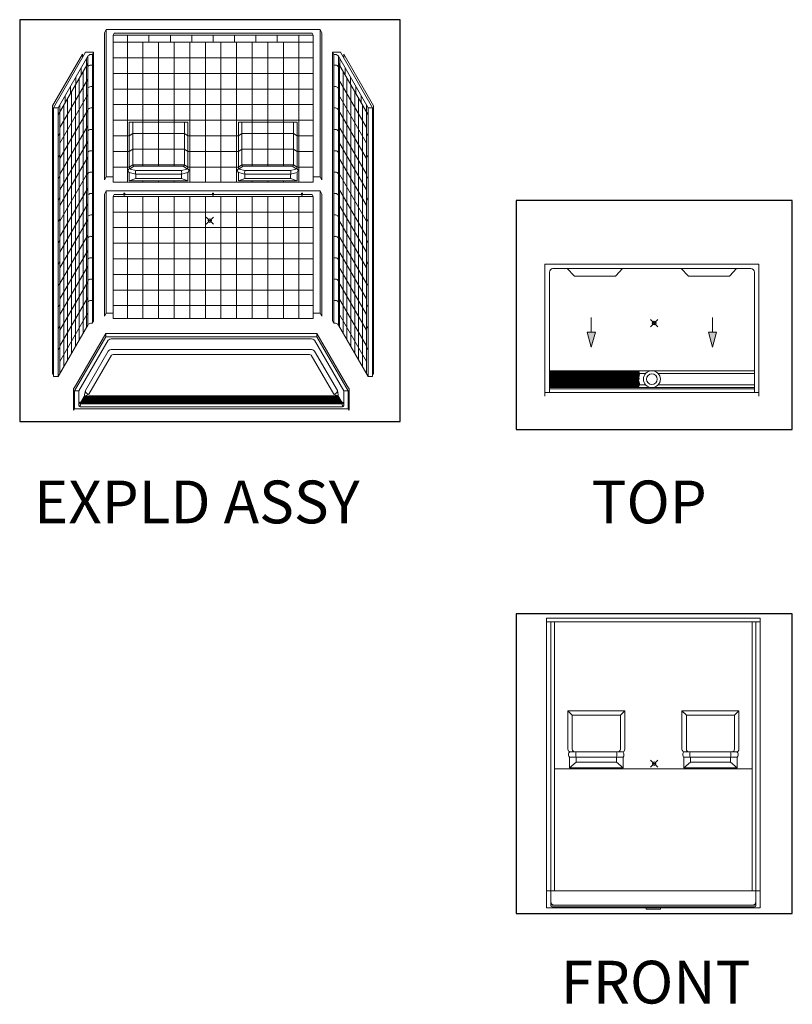
# Model space of a CAD drawing. Units: inches. Extents: x -4 to 891, y -14 to 291.
# Drawn here: x -4 to 213, y 0 to 276 of the extents above; entities that cross this region are included whole.
import ezdxf

# ---------------------------------------------------------------- set-up
doc = ezdxf.new("R2010")
doc.units = ezdxf.units.IN
doc.header["$LTSCALE"] = 0.375
doc.header["$MEASUREMENT"] = 0
doc.header["$PDMODE"] = 35
doc.header["$PDSIZE"] = -1.5
doc.layers.get('0').update_dxf_attribs({"lineweight": 13})
for name, color, linetype, lineweight in [('DIMENSION', 1, 'Continuous', 13), ('GRATE', 7, 'Continuous', 0), ('OBJECT', 7, 'Continuous', 13)]:
    doc.layers.add(name, color=color, linetype=linetype, lineweight=lineweight)
doc.layers.add('VPORT', color=5, linetype='Continuous', lineweight=30, plot=False)
doc.styles.get("Standard").update_dxf_attribs({"font": 'arial.ttf', "height": 0.078125})

# ---------------------------------------------------------------- blocks, each defined once
blk = doc.blocks.new('A$C04A80848')
at = {"layer": 'OBJECT'}
for p, q in [((9.25, 96.89), (0.25, 81.3)), ((11.5, 96.89), (9.25, 96.89)), ((11.5, 96.89), (11.13, 96.24)), ((11.5, 96.89), (11.5, 21.52)), ((78.5, 96.89), (80.75, 96.89)), ((78.5, 96.89), (78.88, 96.24)), ((78.5, 96.89), (78.5, 21.52)), ((80.75, 96.89), (89.75, 81.3)), ((8.37, 96.37), (0, 81.87)), ((9.83, 95.74), (1.5, 81.3)), ((8.37, 96.37), (8.37, 95.36)), ((9.5, 95.16), (9.5, 93.16)), ((9.83, 95.74), (9.83, 20.36)), ((11.13, 96.24), (10.7, 96.24)), ((11.13, 96.24), (11.13, 20.87)), ((11.13, 96.24), (11.13, 20.87)), ((78.88, 96.24), (78.88, 20.87)), ((78.88, 96.24), (78.88, 20.87)), ((78.88, 96.24), (79.3, 96.24)), ((80.17, 95.74), (88.5, 81.3)), ((80.17, 95.74), (80.17, 20.36)), ((80.5, 95.16), (80.5, 93.16)), ((81.63, 96.37), (90, 81.87)), ((81.63, 96.37), (81.63, 95.36)), ((9.83, 93.74), (1.5, 79.3)), ((8, 92.56), (8, 90.56)), ((8.56, 18.16), (8.56, 91.54)), ((9.51, 19.8), (9.51, 93.18)), ((11.13, 93.24), (10.7, 93.24)), ((78.88, 93.24), (79.3, 93.24)), ((80.17, 93.74), (88.5, 79.3)), ((80.49, 19.8), (80.49, 93.18)), ((81.44, 18.16), (81.44, 91.54)), ((82, 92.56), (82, 90.56)), ((9.83, 89.36), (2, 75.79)), ((6.5, 89.96), (6.5, 87.96)), ((7.47, 16.27), (7.47, 89.64)), ((80.17, 89.36), (88, 75.79)), ((82.53, 16.27), (82.53, 89.64)), ((83.5, 89.96), (83.5, 87.96)), ((5, 87.37), (5, 85.37)), ((5.28, 12.48), (5.28, 85.85)), ((6.38, 14.37), (6.38, 87.75)), ((11.13, 87.24), (10.7, 87.24)), ((78.88, 87.24), (79.3, 87.24)), ((83.63, 14.37), (83.63, 87.75)), ((84.72, 12.48), (84.72, 85.85)), ((85, 87.37), (85, 85.37)), ((9.83, 84.99), (2, 71.42)), ((3.5, 84.77), (3.5, 82.77)), ((4.19, 10.58), (4.19, 83.96)), ((80.17, 84.99), (88, 71.42)), ((85.81, 10.58), (85.81, 83.96)), ((86.5, 84.77), (86.5, 82.77)), ((0, 81.87), (0, 6.62)), ((0.25, 81.3), (1.5, 81.3)), ((0.25, 81.3), (0.25, 5.93)), ((1.5, 81.3), (1.5, 5.93)), ((2, 6.79), (2, 82.17)), ((9.83, 80.61), (2, 67.04)), ((3.09, 8.69), (3.09, 82.06)), ((11.13, 81.24), (10.7, 81.24)), ((78.88, 81.24), (79.3, 81.24)), ((80.17, 80.61), (88, 67.04)), ((86.91, 8.69), (86.91, 82.06)), ((88, 6.79), (88, 82.17)), ((89.75, 81.3), (88.5, 81.3)), ((88.5, 81.3), (88.5, 5.93)), ((89.75, 81.3), (89.75, 5.93)), ((90, 81.87), (90, 6.62)), ((9.83, 76.24), (2, 62.67)), ((11.13, 75.24), (10.7, 75.24)), ((78.88, 75.24), (79.3, 75.24)), ((80.17, 76.24), (88, 62.67)), ((1.5, 73.3), (2, 74.17)), ((9.83, 71.86), (2, 58.29)), ((80.17, 71.86), (88, 58.29)), ((88.5, 73.3), (88, 74.17)), ((11.13, 69.24), (10.7, 69.24)), ((78.88, 69.24), (79.3, 69.24)), ((1.5, 67.3), (2, 68.17)), ((9.83, 67.49), (2, 53.92)), ((80.17, 67.49), (88, 53.92)), ((88.5, 67.3), (88, 68.17)), ((1.5, 61.3), (2, 62.17)), ((9.83, 63.11), (2, 49.54)), ((11.13, 63.24), (10.7, 63.24)), ((78.88, 63.24), (79.3, 63.24)), ((80.17, 63.11), (88, 49.54)), ((88.5, 61.3), (88, 62.17)), ((9.83, 58.74), (2, 45.17)), ((80.17, 58.74), (88, 45.17)), ((1.5, 55.3), (2, 56.17)), ((11.13, 57.24), (10.7, 57.24)), ((78.88, 57.24), (79.3, 57.24)), ((88.5, 55.3), (88, 56.17)), ((9.83, 54.36), (2, 40.79)), ((80.17, 54.36), (88, 40.79)), ((1.5, 49.3), (2, 50.17)), ((9.83, 49.99), (2, 36.42)), ((11.13, 51.24), (10.7, 51.24)), ((78.88, 51.24), (79.3, 51.24)), ((80.17, 49.99), (88, 36.42)), ((88.5, 49.3), (88, 50.17)), ((9.83, 45.61), (2, 32.04)), ((11.13, 45.24), (10.7, 45.24)), ((78.88, 45.24), (79.3, 45.24)), ((80.17, 45.61), (88, 32.04)), ((1.5, 43.3), (2, 44.17)), ((88.5, 43.3), (88, 44.17)), ((9.83, 41.24), (2, 27.67)), ((11.13, 39.24), (10.7, 39.24)), ((78.88, 39.24), (79.3, 39.24)), ((80.17, 41.24), (88, 27.67)), ((1.5, 37.3), (2, 38.17)), ((9.83, 36.86), (2, 23.29)), ((80.17, 36.86), (88, 23.29)), ((88.5, 37.3), (88, 38.17)), ((11.13, 33.24), (10.7, 33.24)), ((78.88, 33.24), (79.3, 33.24)), ((1.5, 31.3), (2, 32.17)), ((9.83, 32.49), (2, 18.92)), ((80.17, 32.49), (88, 18.92)), ((88.5, 31.3), (88, 32.17)), ((9.83, 28.11), (2, 14.54)), ((80.17, 28.11), (88, 14.54)), ((1.5, 25.3), (2, 26.17)), ((11.13, 27.24), (10.7, 27.24)), ((78.88, 27.24), (79.3, 27.24)), ((88.5, 25.3), (88, 26.17)), ((9.83, 23.74), (2, 10.17)), ((80.17, 23.74), (88, 10.17)), ((9.83, 20.36), (1.5, 5.93)), ((1.5, 19.3), (2, 20.17)), ((11.13, 20.87), (10.7, 20.87)), ((11.5, 21.52), (11.13, 20.87)), ((78.5, 21.52), (78.88, 20.87)), ((78.88, 20.87), (79.3, 20.87)), ((80.17, 20.36), (88.5, 5.93)), ((88.5, 19.3), (88, 20.17)), ((1.5, 13.3), (2, 14.17)), ((88.5, 13.3), (88, 14.17)), ((0.25, 7.05), (0, 6.62)), ((1.5, 5.93), (0.25, 5.93)), ((88.5, 5.93), (89.75, 5.93)), ((89.75, 7.05), (90, 6.62))]:
    blk.add_line(p, q, dxfattribs=at)
for centre, radius, start, end in [((10.7, 95.24), 1, 89.9214, 150.3528), ((79.3, 95.24), 1, 29.6472, 90.0786), ((10.7, 92.24), 1.01, 90, 150), ((79.3, 92.24), 1.01, 30, 90), ((10.7, 86.24), 1.01, 90, 150), ((79.3, 86.24), 1.01, 30, 90), ((10.7, 80.24), 1.01, 90, 150), ((79.3, 80.24), 1.01, 30, 90), ((10.7, 74.24), 1.01, 90, 150), ((79.3, 74.24), 1.01, 30, 90), ((10.7, 68.24), 1.01, 90, 150), ((79.3, 68.24), 1.01, 30, 90), ((10.7, 62.24), 1.01, 90, 150), ((79.3, 62.24), 1.01, 30, 90), ((10.7, 56.24), 1.01, 90, 150), ((79.3, 56.24), 1.01, 30, 90), ((10.7, 50.24), 1.01, 90, 150), ((79.3, 50.24), 1.01, 30, 90), ((10.7, 44.24), 1.01, 90, 150), ((79.3, 44.24), 1.01, 30, 90), ((10.7, 38.24), 1.01, 90, 150), ((79.3, 38.24), 1.01, 30, 90), ((10.7, 32.24), 1.01, 90, 150), ((79.3, 32.24), 1.01, 30, 90), ((10.7, 26.24), 1.01, 90, 150), ((79.3, 26.24), 1.01, 30, 90), ((10.7, 19.87), 1, 89.9214, 150.3528), ((79.3, 19.87), 1, 29.6472, 90.0786)]:
    blk.add_arc(centre, radius, start, end, dxfattribs=at)
blk = doc.blocks.new('A$C655028BD')
at = {"layer": 'OBJECT'}
for p, q in [((15.01, 99.22), (14.51, 98.36)), ((14.51, 98.36), (14.51, 57.11)), ((15.01, 99.22), (75.01, 99.22)), ((15.01, 99.22), (15.01, 57.97)), ((17.26, 98.22), (16.95, 97.68)), ((73.08, 97.68), (16.95, 97.68)), ((16.95, 97.68), (16.95, 56.43)), ((17.26, 98.22), (72.76, 98.22)), ((21.01, 97.68), (21.01, 95.68)), ((27.01, 97.68), (27.01, 95.68)), ((33.01, 97.68), (33.01, 95.68)), ((39.01, 97.68), (39.01, 95.68)), ((45.01, 97.68), (45.01, 95.68)), ((51.01, 97.68), (51.01, 95.68)), ((57.01, 97.68), (57.01, 95.68)), ((63.01, 97.68), (63.01, 95.68)), ((69.01, 97.68), (69.01, 95.68)), ((72.76, 98.22), (73.08, 97.68)), ((73.08, 97.68), (73.08, 56.43)), ((75.01, 99.22), (75.51, 98.36)), ((75.01, 99.22), (75.01, 57.97)), ((75.51, 98.36), (75.51, 57.11)), ((73.08, 95.68), (16.95, 95.68)), ((20.95, 95.68), (20.95, 56.43)), ((25.33, 95.68), (25.33, 60.9)), ((29.7, 95.68), (29.7, 60.9)), ((34.08, 95.68), (34.08, 60.9)), ((38.45, 95.68), (38.45, 56.43)), ((42.83, 95.68), (42.83, 56.43)), ((47.2, 95.68), (47.2, 56.43)), ((51.58, 95.68), (51.58, 56.43)), ((55.95, 95.68), (55.95, 60.9)), ((60.33, 95.68), (60.33, 60.9)), ((64.7, 95.68), (64.7, 60.9)), ((69.08, 95.68), (69.08, 56.43)), ((11.5, 92.89), (11.5, 17.39)), ((73.08, 91.31), (16.95, 91.31)), ((73.08, 86.93), (16.95, 86.93)), ((73.08, 82.56), (16.95, 82.56)), ((73.08, 78.18), (16.95, 78.18)), ((73.08, 73.81), (16.95, 73.81)), ((21.45, 73.31), (21.45, 60.68)), ((37.95, 73.31), (21.45, 73.31)), ((22.45, 73.31), (22.45, 61.33)), ((36.96, 73.31), (36.96, 61.33)), ((37.95, 73.31), (37.95, 60.68)), ((52.08, 73.31), (52.08, 60.68)), ((68.58, 73.31), (52.08, 73.31)), ((53.07, 73.31), (53.07, 61.33)), ((67.58, 73.31), (67.58, 61.33)), ((68.58, 73.31), (68.58, 60.68)), ((21.45, 69.43), (16.95, 69.43)), ((21.45, 69.43), (22.45, 70.08)), ((36.96, 70.08), (22.45, 70.08)), ((37.95, 69.43), (36.96, 70.08)), ((52.08, 69.43), (37.95, 69.43)), ((52.08, 69.43), (53.07, 70.08)), ((67.58, 70.08), (53.07, 70.08)), ((68.58, 69.43), (67.58, 70.08)), ((73.08, 69.43), (68.58, 69.43)), ((21.45, 65.06), (16.95, 65.06)), ((21.45, 65.06), (22.45, 65.7)), ((36.96, 65.7), (22.45, 65.7)), ((37.95, 65.06), (36.96, 65.7)), ((52.08, 65.06), (37.95, 65.06)), ((52.08, 65.06), (53.07, 65.7)), ((67.58, 65.7), (53.07, 65.7)), ((68.58, 65.06), (67.58, 65.7)), ((73.08, 65.06), (68.58, 65.06)), ((21.45, 60.68), (22.45, 61.33)), ((21.82, 60.25), (22.81, 60.9)), ((36.96, 61.33), (22.45, 61.33)), ((22.81, 60.9), (36.59, 60.9)), ((37.58, 60.25), (36.59, 60.9)), ((37.95, 60.68), (36.96, 61.33)), ((52.08, 60.68), (53.07, 61.33)), ((52.44, 60.25), (53.44, 60.9)), ((67.58, 61.33), (53.07, 61.33)), ((53.44, 60.9), (67.21, 60.9)), ((68.21, 60.25), (67.21, 60.9)), ((68.58, 60.68), (67.58, 61.33)), ((21.45, 60.68), (16.95, 60.68)), ((21.45, 59.18), (21.45, 56.81)), ((21.45, 59.18), (23.31, 58.69)), ((23.31, 59.69), (21.72, 60.11)), ((23.31, 59.69), (36.09, 59.69)), ((23.31, 58.69), (23.31, 57.44)), ((23.31, 58.69), (36.09, 58.69)), ((36.09, 59.69), (37.68, 60.11)), ((37.95, 59.18), (36.09, 58.69)), ((36.09, 58.69), (36.09, 57.44)), ((52.08, 60.68), (37.95, 60.68)), ((37.95, 59.18), (37.95, 56.81)), ((52.08, 59.18), (52.08, 56.81)), ((52.08, 59.18), (53.93, 58.69)), ((53.93, 59.69), (52.35, 60.11)), ((53.93, 59.69), (66.72, 59.69)), ((53.93, 58.69), (53.93, 57.44)), ((53.93, 58.69), (66.72, 58.69)), ((66.72, 59.69), (68.31, 60.11)), ((68.58, 59.18), (66.72, 58.69)), ((66.72, 58.69), (66.72, 57.44)), ((73.08, 60.68), (68.58, 60.68)), ((68.58, 59.18), (68.58, 56.81)), ((15.01, 57.97), (14.51, 57.11)), ((15.01, 57.97), (16.95, 57.97)), ((73.08, 56.43), (16.95, 56.43)), ((23.31, 57.44), (21.45, 56.81)), ((21.45, 56.81), (37.95, 56.81)), ((23.31, 57.44), (36.09, 57.44)), ((25.33, 56.81), (25.33, 56.43)), ((29.7, 56.81), (29.7, 56.43)), ((34.08, 56.81), (34.08, 56.43)), ((36.09, 57.44), (37.95, 56.81)), ((53.93, 57.44), (52.08, 56.81)), ((52.08, 56.81), (68.58, 56.81)), ((53.93, 57.44), (66.72, 57.44)), ((55.95, 56.81), (55.95, 56.43)), ((60.33, 56.81), (60.33, 56.43)), ((64.7, 56.81), (64.7, 56.43)), ((66.72, 57.44), (68.58, 56.81)), ((73.08, 57.97), (75.01, 57.97)), ((75.01, 57.97), (75.51, 57.11)), ((15.01, 53.97), (14.51, 53.11)), ((14.51, 53.11), (14.51, 18.86)), ((15.01, 53.97), (75.01, 53.97)), ((15.01, 53.97), (15.01, 19.72)), ((17.26, 52.97), (16.95, 52.43)), ((17.26, 52.97), (19.95, 52.97)), ((19.95, 53.31), (19.95, 52.81)), ((20.23, 53.31), (20.23, 52.81)), ((20.23, 52.97), (44.87, 52.97)), ((44.87, 53.31), (44.87, 52.81)), ((45.15, 53.31), (45.15, 52.81)), ((45.15, 52.97), (69.79, 52.97)), ((69.79, 53.31), (69.79, 52.81)), ((70.07, 53.31), (70.07, 52.81)), ((70.07, 52.97), (72.76, 52.97)), ((72.76, 52.97), (73.08, 52.43)), ((75.01, 53.97), (75.51, 53.11)), ((75.01, 53.97), (75.01, 19.72)), ((75.51, 53.11), (75.51, 18.86)), ((16.95, 52.43), (16.95, 18.18)), ((73.08, 52.43), (16.95, 52.43)), ((20.95, 52.43), (20.95, 18.18)), ((25.33, 52.43), (25.33, 18.18)), ((29.7, 52.43), (29.7, 18.18)), ((34.08, 52.43), (34.08, 18.18)), ((38.45, 52.43), (38.45, 18.18)), ((42.83, 52.43), (42.83, 18.18)), ((47.2, 52.43), (47.2, 18.18)), ((51.58, 52.43), (51.58, 18.18)), ((55.95, 52.43), (55.95, 18.18)), ((60.33, 52.43), (60.33, 18.18)), ((64.7, 52.43), (64.7, 18.18)), ((69.08, 52.43), (69.08, 18.18)), ((73.08, 52.43), (73.08, 18.18)), ((73.08, 48.06), (16.95, 48.06)), ((73.08, 43.68), (16.95, 43.68)), ((73.08, 39.31), (16.95, 39.31)), ((73.08, 34.93), (16.95, 34.93)), ((73.08, 30.56), (16.95, 30.56)), ((73.08, 26.18), (16.95, 26.18)), ((15.01, 19.72), (14.51, 18.86)), ((15.01, 19.72), (16.95, 19.72)), ((73.08, 21.81), (16.95, 21.81)), ((73.08, 19.72), (75.01, 19.72)), ((75.01, 19.72), (75.51, 18.86)), ((73.08, 18.18), (16.95, 18.18))]:
    blk.add_line(p, q, dxfattribs=at)
for centre, radius, start, end in [((22.86, 61.31), 0.414, 177.9194, 263.725), ((36.54, 61.31), 0.414, 276.275, 2.0806), ((53.48, 61.31), 0.414, 177.9194, 263.725), ((67.17, 61.31), 0.414, 276.275, 2.0806), ((21.78, 59.67), 0.589, 86.5176, 235.5953), ((21.86, 60.67), 0.414, 177.9194, 263.725), ((24.42, 59.19), 1.22, 155.8496, 204.1504), ((34.98, 59.19), 1.22, 335.8496, 24.1504), ((37.54, 60.67), 0.414, 276.275, 2.0806), ((37.62, 59.67), 0.589, 304.4047, 93.4824), ((52.41, 59.67), 0.589, 86.5176, 235.5953), ((52.49, 60.67), 0.414, 177.9194, 263.725), ((55.05, 59.19), 1.22, 155.8496, 204.1504), ((65.6, 59.19), 1.22, 335.8496, 24.1504), ((68.16, 60.67), 0.414, 276.275, 2.0806), ((68.24, 59.67), 0.589, 304.4047, 93.4824)]:
    blk.add_arc(centre, radius, start, end, dxfattribs=at)
at = {"layer": 'OBJECT', "extrusion": (0, 0, -1)}
blk.add_ellipse((20.09, 53.31), major_axis=(-0.139, 0), ratio=0.416616, dxfattribs=at)
blk.add_ellipse((20.09, 52.81), major_axis=(-0.139, 0), ratio=0.416616, start_param=3.141593, end_param=6.283185, dxfattribs=at)
at = {"layer": 'OBJECT'}
for centre in [(45.01, 53.31), (69.93, 53.31)]:
    blk.add_ellipse(centre, major_axis=(0.139, 0), ratio=0.416616, dxfattribs=at)
for centre in [(45.01, 52.81), (69.93, 52.81)]:
    blk.add_ellipse(centre, major_axis=(0.139, 0), ratio=0.416616, start_param=3.141593, end_param=6.283185, dxfattribs=at)
at = {"layer": 'DIMENSION'}
blk.add_blockref('A$C04A80848', (0, -4), dxfattribs=at)
blk = doc.blocks.new('A$C44C76D0A')
at = {"layer": 'OBJECT'}
blk.add_blockref('A$C655028BD', (0, -1.93), dxfattribs=at)
blk = doc.blocks.new('A$C287C6FF1')
at = {"layer": 'DIMENSION'}
for points in [[(14.13, 17.9), (11.86, 17.9), (13, 13.76)], [(47, 13.76), (48.14, 17.9), (45.87, 17.9)]]:
    blk.add_hatch(color=256, dxfattribs=at).paths.add_polyline_path(points)
for p, q in [((0, 37), (0, 0)), ((60, 37), (0, 37)), ((60, 37), (60, 0)), ((1.25, 34.75), (1.25, 1)), ((2.25, 35.75), (57.75, 35.75)), ((58.75, 34.75), (58.75, 1)), ((28.26, 6.37), (1.25, 6.37)), ((58.5, 7.12), (1.5, 7.12)), ((58.75, 6.37), (31.72, 6.37)), ((1.25, 3.12), (28.26, 3.12)), ((31.72, 3.12), (58.75, 3.12)), ((60, 1), (0, 1)), ((58.75, 2), (1.25, 2)), ((1.5, 2.37), (58.5, 2.37))]:
    blk.add_line(p, q)
for radius in [2.37, 1.5]:
    blk.add_circle((29.99, 4.75), radius)
for centre, radius, start, end in [((2.25, 34.75), 1, 90, 180), ((57.75, 34.75), 1, 360, 90), ((1.5, 6.87), 0.25, 90, 180), ((58.5, 6.87), 0.25, 0, 90), ((1.5, 2.62), 0.25, 180, 270), ((58.5, 2.62), 0.25, 270, 0)]:
    blk.add_arc(centre, radius, start, end)
for p, q in [((13, 22.03), (13, 17.9)), ((47, 22.03), (47, 17.9)), ((13, 13.76), (11.86, 17.9)), ((11.86, 17.9), (14.13, 17.9)), ((14.13, 17.9), (13, 13.76)), ((45.87, 17.9), (47, 13.76)), ((48.14, 17.9), (45.87, 17.9)), ((47, 13.76), (48.14, 17.9))]:
    blk.add_line(p, q, dxfattribs=at)
blk = doc.blocks.new('A$C3E5512B3')
for p, q in [((3.69, 5.25), (3.69, 16)), ((3.69, 16), (19.69, 16)), ((4.94, 14.75), (3.69, 16)), ((4.94, 5.25), (4.94, 14.75)), ((4.94, 14.75), (18.44, 14.75)), ((18.44, 14.75), (19.69, 16)), ((18.44, 5.25), (18.44, 14.75)), ((19.69, 16), (19.69, 5.25)), ((51.69, 16), (35.69, 16)), ((36.94, 14.75), (35.69, 16)), ((35.69, 16), (35.69, 5.25)), ((36.94, 5.25), (36.94, 14.75)), ((50.44, 14.75), (36.94, 14.75)), ((50.44, 14.75), (51.69, 16)), ((50.44, 5.25), (50.44, 14.75)), ((51.69, 5.25), (51.69, 16)), ((4.19, 0), (4.19, 3)), ((4.19, 3), (19.19, 3)), ((4.44, 4.5), (18.94, 4.5)), ((6.06, 1.63), (6.06, 3)), ((17.31, 1.63), (17.31, 3)), ((19.19, 0), (19.19, 3)), ((51.19, 3), (36.19, 3)), ((36.19, 0), (36.19, 3)), ((50.94, 4.5), (36.44, 4.5)), ((38.06, 1.63), (38.06, 3)), ((49.31, 1.63), (49.31, 3)), ((51.19, 0), (51.19, 3)), ((4.19, 0), (6.06, 1.63)), ((4.19, 0), (19.19, 0)), ((17.31, 1.63), (6.06, 1.63)), ((19.19, 0), (17.31, 1.63)), ((36.19, 0), (38.06, 1.63)), ((51.19, 0), (36.19, 0)), ((38.06, 1.63), (49.31, 1.63)), ((51.19, 0), (49.31, 1.63))]:
    blk.add_line(p, q)
for centre, radius, start, end in [((4.44, 5.25), 0.75, 180, 270), ((5.07, 3.75), 1.16, 154.5143, 220.2887), ((4.43, 4.05), 0.453, 96.4838, 154.1446), ((5.69, 5.25), 0.75, 180, 270), ((7.93, 3.75), 2.02, 158.1733, 201.8313), ((15.44, 3.75), 2.02, 338.1687, 21.8267), ((17.69, 5.25), 0.75, 270, 360), ((18.94, 5.25), 0.75, 270, 0), ((18.94, 4.05), 0.453, 25.8554, 83.5162), ((18.3, 3.75), 1.16, 319.7113, 25.4857), ((36.44, 5.25), 0.75, 180, 270), ((37.07, 3.75), 1.16, 154.5143, 220.2887), ((36.43, 4.05), 0.453, 96.4838, 154.1446), ((37.69, 5.25), 0.75, 180, 270), ((39.93, 3.75), 2.02, 158.1733, 201.8313), ((47.44, 3.75), 2.02, 338.1687, 21.8267), ((49.69, 5.25), 0.75, 270, 360), ((50.94, 5.25), 0.75, 270, 0), ((50.94, 4.05), 0.453, 25.8554, 83.5162), ((50.3, 3.75), 1.16, 319.7113, 25.4857)]:
    blk.add_arc(centre, radius, start, end)
blk = doc.blocks.new('A$C4B1F1663')
at = {"layer": 'OBJECT'}
blk.add_blockref('A$C3E5512B3', (0.19, 5), dxfattribs=at)
blk = doc.blocks.new('A$C0A8737DD')
for p, q in [((28, 0.62), (28, 0.25)), ((28, 0.25), (32, 0.25)), ((32, 0.25), (32, 0.62))]:
    blk.add_line(p, q)
at = {"layer": 'OBJECT'}
for p, q in [((0, 5.37), (0, 0.62)), ((0, 5.37), (60, 5.37)), ((1.25, 5.37), (1.25, 1.25)), ((58.75, 5.37), (58.75, 1.25)), ((60, 5.37), (60, 0.62)), ((0, 0.62), (60, 0.62)), ((1.63, 1.37), (58.38, 1.37)), ((1.63, 0.87), (58.38, 0.87))]:
    blk.add_line(p, q, dxfattribs=at)
for centre, radius, start, end in [((2.25, 2.37), 1, 180, 270), ((1.63, 1.75), 0.375, 180, 270), ((1.63, 1.25), 0.375, 180, 270), ((57.75, 2.37), 1, 270, 0), ((58.38, 1.75), 0.375, 270, 0), ((58.38, 1.25), 0.375, 270, 0)]:
    blk.add_arc(centre, radius, start, end, dxfattribs=at)
blk = doc.blocks.new('V3 TOP')
for p, q in [((-28.69, 2.22), (-28.69, -2.22)), ((-3.7, 2.22), (-28.69, 2.22)), ((-28.69, 2.03), (-3.62, 2.03)), ((-28.69, 1.78), (-3.52, 1.78)), ((-28.69, 1.53), (-3.53, 1.53)), ((-28.69, 1.28), (-3.49, 1.28)), ((-28.69, 1.03), (-3.54, 1.03)), ((-28.69, 0.78), (-3.6, 0.78)), ((-28.69, 0.53), (-3.65, 0.53)), ((-28.69, 0.28), (-3.61, 0.28)), ((-28.69, 0.03), (-3.63, 0.03)), ((-3.77, -0.59), (-3.59, 0.2)), ((-3.45, 1.61), (-3.7, 2.22)), ((-3.45, 1.61), (-3.7, 1.33)), ((-3.7, 1.33), (-3.49, 1.29)), ((-3.67, 0.48), (-3.49, 1.29)), ((-3.59, 0.2), (-3.67, 0.48)), ((-28.69, -0.22), (-3.68, -0.22)), ((-28.69, -0.47), (-3.74, -0.47)), ((-28.69, -0.72), (-3.64, -0.72)), ((-28.69, -0.97), (-3.5, -0.97)), ((-28.69, -1.22), (-3.44, -1.22)), ((-28.69, -1.47), (-3.58, -1.47)), ((-28.69, -1.72), (-3.64, -1.72)), ((-28.69, -1.97), (-3.66, -1.97)), ((-28.69, -2.22), (-3.73, -2.22)), ((-3.77, -0.59), (-3.53, -0.82)), ((-3.61, -1.78), (-3.73, -2.22)), ((-3.49, -1.37), (-3.7, -1.61)), ((-3.61, -1.78), (-3.7, -1.61)), ((-3.44, -1.22), (-3.53, -0.82)), ((-3.44, -1.22), (-3.49, -1.37))]:
    blk.add_line(p, q)
blk = doc.blocks.new('V3 PERSP')
for p, q in [((0, 0), (1.11, 1.92)), ((0, 0), (1.11, 1.92)), ((0.07, 0.12), (73.24, 0.12)), ((0.12, 0), (1.23, 1.92)), ((0.12, 0), (1.23, 1.92)), ((0.14, 0.25), (73.17, 0.25)), ((0.22, 0.37), (73.1, 0.37)), ((0.29, 0.5), (73.02, 0.5)), ((0.36, 0.62), (72.95, 0.62)), ((0.43, 0.75), (72.88, 0.75)), ((0.51, 0.87), (72.81, 0.87)), ((0.58, 1), (72.74, 1)), ((0.65, 1.12), (72.66, 1.12)), ((0.72, 1.25), (72.59, 1.25)), ((0.79, 1.37), (72.52, 1.37)), ((0.87, 1.5), (72.45, 1.5)), ((0.94, 1.62), (72.37, 1.62)), ((1.01, 1.75), (72.3, 1.75)), ((1.08, 1.87), (72.23, 1.87)), ((72.2, 1.92), (1.11, 1.92)), ((73.19, 0), (72.08, 1.92)), ((73.31, 0), (72.2, 1.92)), ((0, 0), (73.31, 0))]:
    blk.add_line(p, q)

msp = doc.modelspace()

# ---------------------------------------------------------------- linework, layer by layer
for p, q in [((77.32, 182.03), (22.2, 182.03)), ((14.17, 170.75), (14.42, 171.93)), ((14.42, 171.93), (14.42, 171.93)), ((85.35, 170.75), (85.1, 171.93)), ((85.1, 171.93), (85.1, 171.93)), ((12.63, 168.1), (12.98, 168.69)), ((14.17, 170.37), (13.08, 168.49)), ((14.27, 170.55), (13.58, 169.36)), ((14.17, 170.37), (14.17, 170.75)), ((14.42, 170.5), (15.42, 170.93)), ((15.42, 170.93), (15.42, 170.93)), ((15.42, 170.5), (85.23, 170.5)), ((85.1, 170.5), (84.1, 170.93)), ((84.1, 170.93), (84.1, 170.93)), ((85.25, 170.55), (86.44, 168.49)), ((85.35, 170.37), (85.35, 170.75)), ((86.88, 168.1), (86.54, 168.69)), ((13.1, 168.21), (12.94, 167.35)), ((13.1, 168.21), (13.23, 168.44)), ((86.42, 168.21), (86.29, 168.44)), ((86.42, 168.21), (86.57, 167.35))]:
    msp.add_line(p, q)
for centre, radius, start, end in [((15.42, 171.93), 1, 180, 270), ((84.1, 171.93), 1, 270, 0), ((14.29, 170.37), 0.125, 180, 257.8032), ((85.23, 170.37), 0.125, 282.1968, 0)]:
    msp.add_arc(centre, radius, start, end)
for centre, major_axis in [((22.07, 185.89), (-1.29, 0)), ((22.07, 182.89), (-1.29, 0)), ((22.2, 181.81), (-0.483, 0))]:
    msp.add_ellipse(centre, major_axis=major_axis, ratio=0.444462, start_param=4.712389, end_param=6.017096)
at = {"extrusion": (0, 0, -1)}
for centre, major_axis in [((77.45, 185.89), (1.29, 0)), ((77.45, 182.89), (1.29, 0)), ((77.32, 181.81), (0.483, 0))]:
    msp.add_ellipse(centre, major_axis=major_axis, ratio=0.444462, start_param=4.712389, end_param=6.017096, dxfattribs=at)
at = {"layer": 'OBJECT'}
for p, q in [((149.56, 206.15), (151.48, 204.1)), ((165.09, 206.15), (163.17, 204.1)), ((181.56, 206.15), (183.48, 204.1)), ((197.09, 206.15), (195.17, 204.1)), ((151.67, 204.02), (162.99, 204.02)), ((194.99, 204.02), (183.67, 204.02)), ((20.13, 188), (11.63, 173.28)), ((20.13, 188), (79.38, 188)), ((20.13, 188), (20.13, 187)), ((79.38, 188), (87.88, 173.28)), ((79.38, 188), (79.38, 187)), ((20.13, 187), (11.38, 171.85)), ((12.63, 171.85), (20.83, 186.04)), ((20.13, 187), (79.38, 187)), ((77.45, 186.46), (22.07, 186.46)), ((86.88, 171.85), (78.69, 186.04)), ((79.38, 187), (88.13, 171.85)), ((14.42, 171.93), (20.83, 183.04)), ((77.45, 183.46), (22.07, 183.46)), ((85.1, 171.93), (78.69, 183.04)), ((15.42, 170.93), (21.73, 181.87)), ((84.1, 170.93), (77.79, 181.87)), ((11.63, 173.28), (11.13, 172.41)), ((11.13, 172.41), (11.13, 166.41)), ((11.38, 171.85), (11.38, 166.85)), ((11.38, 171.85), (12.63, 171.85)), ((12.63, 167.72), (12.63, 171.85)), ((88.13, 171.85), (86.88, 171.85)), ((86.88, 167.72), (86.88, 171.85)), ((87.88, 173.28), (88.38, 172.41)), ((88.13, 171.85), (88.13, 166.85)), ((88.38, 172.41), (88.38, 166.41)), ((11.38, 166.85), (11.13, 166.41)), ((11.38, 166.85), (88.13, 166.85)), ((13.01, 167.35), (86.51, 167.35)), ((13.1, 168.21), (86.42, 168.21)), ((88.13, 166.85), (88.38, 166.41)), ((143.72, 108.11), (203.72, 108.11)), ((143.72, 108.11), (143.72, 26.86)), ((203.72, 108.11), (203.72, 31.61)), ((203.72, 108.11), (203.72, 26.86)), ((143.72, 107.11), (203.72, 107.11)), ((144.97, 107.11), (144.97, 27.99)), ((145.97, 107.11), (145.97, 31.61)), ((201.47, 107.11), (201.47, 31.61)), ((202.47, 107.11), (202.47, 27.99)), ((201.47, 65.86), (145.97, 65.86))]:
    msp.add_line(p, q, dxfattribs=at)
for centre, radius, start, end in [((151.67, 204.27), 0.25, 223.1998, 270), ((162.99, 204.27), 0.25, 270, 316.8002), ((183.67, 204.27), 0.25, 223.1998, 270), ((194.99, 204.27), 0.25, 270, 316.8002), ((13.23, 168.69), 0.25, 180, 270), ((14.42, 170.75), 0.25, 180, 270), ((85.1, 170.75), 0.25, 270, 0), ((86.29, 168.69), 0.25, 270, 0), ((13.01, 167.72), 0.375, 180, 270), ((86.51, 167.72), 0.375, 270, 0)]:
    msp.add_arc(centre, radius, start, end, dxfattribs=at)
at = {"layer": 'VPORT'}
for points in [[(-4, 163.27), (102.68, 163.27), (102.68, 275.98), (-4, 275.98)], [(135.23, 161), (212.7, 161), (212.7, 225.25), (135.23, 225.25)], [(135.23, 25.22), (212.7, 25.22), (212.7, 109.32), (135.23, 109.32)]]:
    msp.add_lwpolyline(points, close=True, dxfattribs=at)
at = {"layer": 'VPORT', "color": 2, "lineweight": 0}
for p in [(49.34, 219.63), (173.96, 67.27)]:
    msp.add_point(p, dxfattribs=at)
at = {"layer": 'VPORT', "color": 2}
msp.add_point((173.96, 190.87), dxfattribs=at)

# ---------------------------------------------------------------- block references
at = {"layer": 'DIMENSION'}
msp.add_blockref('A$C44C76D0A', (5.25, 175.9), dxfattribs=at)
at = {"layer": 'GRATE'}
msp.add_blockref('V3 TOP', (173.32, 175.15), dxfattribs=at)
at = {"layer": 'GRATE', "xscale": -1, "rotation": 359.9999999999962}
msp.add_blockref('V3 PERSP', (86.29, 168.44), dxfattribs=at)
at = {"layer": 'OBJECT'}
for name, p in [('A$C287C6FF1', (143.33, 170.4)), ('A$C4B1F1663', (145.85, 61.11)), ('A$C0A8737DD', (143.72, 26.24))]:
    msp.add_blockref(name, p, dxfattribs=at)

# ---------------------------------------------------------------- texts
at = {"layer": 'VPORT'}
for s, p in [('EXPLD ASSY', (0, 134.7)), ('TOP', (156.39, 134.7)), ('FRONT', (147.74, 0))]:
    msp.add_text(s, height=12, dxfattribs=at).set_placement(p)

doc.saveas('drawing.dxf')
